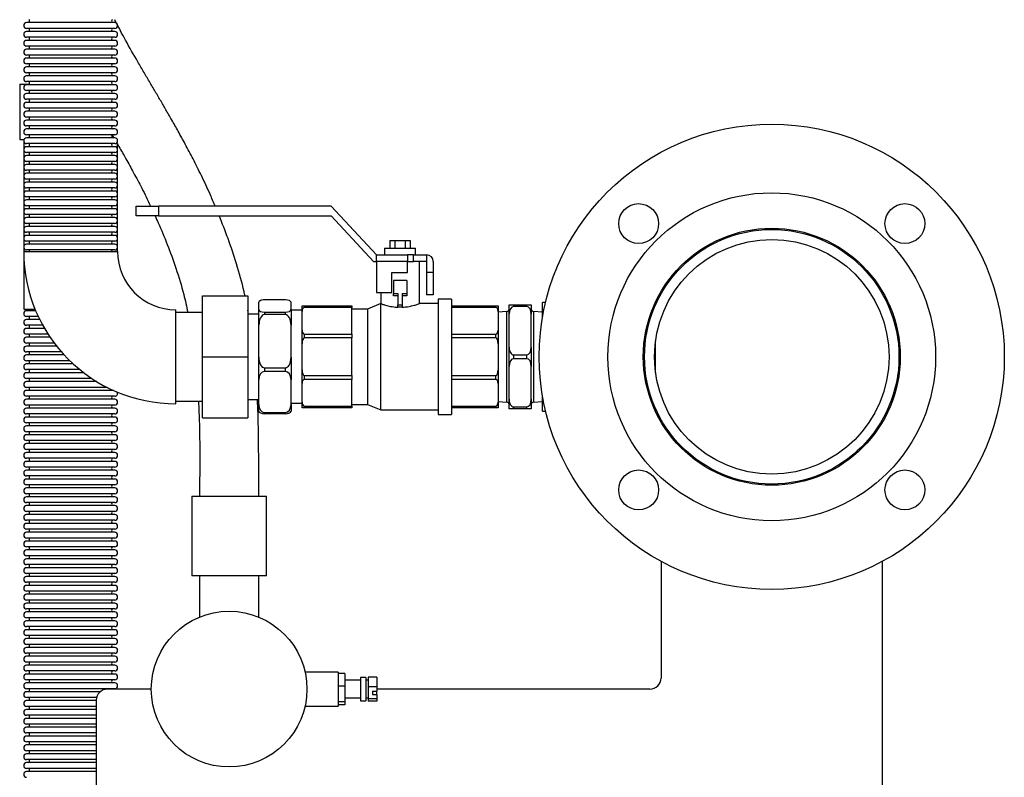
# Model space of a CAD drawing. Units: millimetres. Extents: x 186 to 4616, y 112 to 1829.
# Drawn here: x 210 to 655, y 558 to 900 of the extents above; entities that cross this region are included whole.
import ezdxf

# ---------------------------------------------------------------- set-up
doc = ezdxf.new("R2010")
doc.units = ezdxf.units.MM

msp = doc.modelspace()

# ---------------------------------------------------------------- linework, layer by layer
at = {"color": 7, "linetype": 'Continuous', "lineweight": 25}
for p, q in [((252.949, 898.956), (213.159, 898.956)), ((252.949, 896.346), (213.159, 896.346)), ((252.949, 894.956), (213.159, 894.956)), ((252.949, 892.346), (213.159, 892.346)), ((252.949, 890.956), (213.159, 890.956)), ((252.949, 888.346), (213.159, 888.346)), ((252.949, 886.956), (213.159, 886.956)), ((252.949, 884.346), (213.159, 884.346)), ((252.949, 882.956), (213.159, 882.956)), ((252.949, 880.346), (213.159, 880.346)), ((252.949, 878.956), (213.159, 878.956)), ((252.949, 876.346), (213.159, 876.346)), ((252.949, 874.956), (213.159, 874.956)), ((252.949, 872.346), (213.159, 872.346)), ((210.054, 871.151), (210.054, 846.151)), ((210.054, 871.151), (214.38, 871.151)), ((252.949, 870.956), (213.159, 870.956)), ((252.949, 868.346), (213.159, 868.346)), ((252.949, 866.956), (213.159, 866.956)), ((252.949, 864.346), (213.159, 864.346)), ((252.949, 862.956), (213.159, 862.956)), ((252.949, 860.346), (213.159, 860.346)), ((252.949, 858.956), (213.159, 858.956)), ((252.949, 856.346), (213.159, 856.346)), ((252.949, 854.956), (213.159, 854.956)), ((252.949, 852.346), (213.159, 852.346)), ((252.949, 850.956), (213.159, 850.956)), ((210.054, 846.151), (211.953, 846.151)), ((211.854, 846.151), (211.854, 769.651)), ((252.949, 848.346), (213.159, 848.346)), ((252.949, 846.956), (213.159, 846.956)), ((251.833, 848.257), (252.587, 846.956)), ((252.949, 844.346), (213.159, 844.346)), ((252.949, 842.956), (213.159, 842.956)), ((252.949, 840.346), (213.159, 840.346)), ((254.254, 795.651), (254.254, 844.082)), ((252.949, 838.956), (213.159, 838.956)), ((252.949, 836.346), (213.159, 836.346)), ((252.949, 834.956), (213.159, 834.956)), ((252.949, 832.346), (213.159, 832.346)), ((252.949, 830.956), (213.159, 830.956)), ((252.949, 828.346), (213.159, 828.346)), ((252.949, 826.956), (213.159, 826.956)), ((252.949, 824.346), (213.159, 824.346)), ((252.949, 822.956), (213.159, 822.956)), ((252.949, 820.346), (213.159, 820.346)), ((252.949, 818.956), (213.159, 818.956)), ((252.949, 816.346), (213.159, 816.346)), ((252.949, 814.956), (213.159, 814.956)), ((262.717, 811.739), (262.717, 816.151)), ((262.717, 816.151), (272.717, 816.151)), ((272.717, 816.151), (272.717, 811.739)), ((350.717, 816.151), (272.717, 816.151)), ((371.113, 794.151), (350.717, 816.151)), ((252.949, 812.346), (213.159, 812.346)), ((252.949, 810.956), (213.159, 810.956)), ((272.717, 811.739), (262.717, 811.739)), ((272.717, 811.739), (350.717, 811.739)), ((350.717, 811.739), (369.804, 791.151)), ((252.949, 808.346), (213.159, 808.346)), ((252.949, 806.956), (213.159, 806.956)), ((252.949, 804.346), (213.159, 804.346)), ((252.949, 802.956), (213.159, 802.956)), ((252.949, 800.346), (213.159, 800.346)), ((377.185, 800.651), (377.185, 797.151)), ((377.185, 800.651), (379.494, 800.651)), ((379.494, 800.651), (379.494, 797.151)), ((379.494, 800.651), (384.113, 800.651)), ((384.113, 800.651), (384.113, 797.151)), ((384.113, 800.651), (386.423, 800.651)), ((386.423, 800.651), (386.423, 797.151)), ((252.949, 798.956), (213.159, 798.956)), ((252.949, 796.346), (213.159, 796.346)), ((374.804, 797.151), (374.804, 794.151)), ((374.804, 797.151), (388.804, 797.151)), ((388.804, 794.151), (388.804, 797.151)), ((211.854, 795.651), (233.054, 795.651)), ((233.054, 795.651), (254.254, 795.651)), ((371.113, 794.151), (385.113, 794.151)), ((371.113, 791.151), (371.113, 794.151)), ((385.113, 794.151), (385.113, 791.151)), ((387.804, 794.151), (385.113, 794.151)), ((387.804, 791.151), (387.804, 794.151)), ((387.804, 794.151), (393.804, 794.151)), ((393.804, 794.151), (393.804, 791.151)), ((369.804, 791.151), (371.113, 791.151)), ((371.113, 791.151), (371.113, 777.151)), ((385.113, 791.151), (371.113, 791.151)), ((385.113, 786.151), (385.113, 791.151)), ((385.113, 791.151), (387.804, 791.151)), ((393.804, 791.151), (387.804, 791.151)), ((390.554, 772.109), (390.554, 791.151)), ((393.804, 791.151), (393.804, 786.151)), ((396.804, 791.151), (396.804, 786.151)), ((378.113, 786.151), (385.113, 786.151)), ((378.113, 777.151), (378.113, 786.151)), ((378.804, 782.651), (378.804, 776.651)), ((384.804, 782.651), (378.804, 782.651)), ((384.804, 782.651), (384.804, 776.651)), ((396.804, 786.151), (393.804, 786.151)), ((393.804, 786.151), (393.804, 776.151)), ((396.804, 786.151), (396.804, 776.151)), ((292.554, 748.151), (292.554, 775.651)), ((292.554, 775.651), (313.054, 775.651)), ((313.054, 775.651), (313.054, 748.151)), ((330.054, 773.832), (320.554, 773.832)), ((371.113, 777.151), (378.113, 777.151)), ((373.054, 777.151), (373.054, 772.151)), ((378.804, 776.651), (380.804, 776.651)), ((378.804, 775.651), (378.804, 776.651)), ((380.804, 775.651), (378.804, 775.651)), ((380.804, 776.651), (380.804, 771.522)), ((382.804, 776.651), (384.804, 776.651)), ((382.804, 776.651), (382.804, 771.522)), ((384.804, 775.651), (382.804, 775.651)), ((384.804, 776.651), (384.804, 775.651)), ((396.804, 776.151), (393.804, 776.151)), ((405.054, 774.151), (399.054, 774.151)), ((399.054, 774.151), (399.054, 722.151)), ((405.054, 774.151), (405.054, 722.151)), ((211.854, 769.651), (216.964, 769.651)), ((280.554, 748.151), (280.554, 769.351)), ((313.405, 767.401), (313.049, 769.151)), ((318.054, 769.425), (318.054, 772.738)), ((318.054, 762.385), (318.054, 769.425)), ((332.554, 769.425), (332.554, 772.738)), ((332.554, 769.425), (332.554, 762.385)), ((337.554, 769.151), (332.554, 769.151)), ((337.554, 771.151), (338.554, 771.151)), ((337.554, 768.597), (337.554, 771.151)), ((338.554, 771.151), (338.554, 770.444)), ((338.554, 771.151), (360.054, 771.151)), ((360.054, 770.444), (338.554, 770.444)), ((360.054, 771.151), (360.054, 770.444)), ((360.054, 758.385), (360.054, 770.444)), ((367.054, 769.651), (360.054, 769.651)), ((373.054, 772.151), (367.054, 769.651)), ((367.054, 769.651), (367.054, 726.651)), ((373.054, 724.151), (373.054, 772.151)), ((380.804, 771.522), (382.804, 771.522)), ((380.804, 770.522), (380.804, 771.522)), ((382.804, 770.522), (380.804, 770.522)), ((382.804, 771.522), (382.804, 770.522)), ((399.054, 772.151), (390.436, 772.151)), ((405.054, 771.151), (425.054, 771.151)), ((425.054, 770.444), (405.054, 770.444)), ((425.054, 770.444), (425.054, 771.151)), ((425.054, 771.151), (426.054, 771.151)), ((426.054, 771.151), (426.054, 768.597)), ((431.054, 771.651), (433.054, 771.651)), ((431.054, 767.321), (431.054, 771.651)), ((433.054, 771.651), (433.054, 770.785)), ((433.054, 771.651), (439.054, 771.651)), ((439.054, 770.785), (433.054, 770.785)), ((439.054, 770.785), (439.054, 771.651)), ((439.054, 771.651), (441.054, 771.651)), ((441.054, 771.651), (441.054, 767.321)), ((447.512, 772.651), (446.054, 772.651)), ((446.054, 765.481), (446.054, 772.651)), ((497.164, 772.651), (497.042, 772.651)), ((497.164, 771.593), (497.164, 772.651)), ((217.252, 768.956), (213.159, 768.956)), ((218.418, 766.346), (213.159, 766.346)), ((219.092, 764.956), (213.159, 764.956)), ((292.554, 768.151), (280.554, 768.151)), ((318.054, 767.401), (313.054, 767.401)), ((320.554, 768.331), (320.554, 767.158)), ((320.554, 768.331), (330.054, 768.331)), ((330.054, 767.158), (320.554, 767.158)), ((330.054, 767.158), (330.054, 768.331)), ((337.554, 760.233), (337.554, 768.597)), ((430.054, 768.651), (426.054, 768.302)), ((426.054, 768.597), (426.054, 760.233)), ((430.054, 727.651), (430.054, 768.651)), ((431.054, 752.482), (431.054, 767.321)), ((441.054, 752.482), (441.054, 767.321)), ((446.054, 768.302), (442.054, 768.651)), ((442.054, 768.651), (442.054, 727.651)), ((220.467, 762.346), (213.159, 762.346)), ((221.258, 760.956), (213.159, 760.956)), ((318.054, 747.939), (318.054, 762.385)), ((332.554, 747.939), (332.554, 762.385)), ((337.554, 754.065), (337.554, 760.233)), ((426.054, 760.233), (426.054, 754.065)), ((222.865, 758.346), (213.159, 758.346)), ((223.788, 756.956), (213.159, 756.956)), ((338.554, 758.385), (338.554, 756.678)), ((338.554, 758.385), (360.054, 758.385)), ((360.054, 756.678), (338.554, 756.678)), ((360.054, 758.385), (360.054, 756.678)), ((360.054, 739.625), (360.054, 756.678)), ((405.054, 758.385), (425.054, 758.385)), ((425.054, 756.678), (405.054, 756.678)), ((425.054, 756.678), (425.054, 758.385)), ((225.658, 754.346), (213.159, 754.346)), ((226.732, 752.956), (213.159, 752.956)), ((337.554, 742.238), (337.554, 754.065)), ((426.054, 754.065), (426.054, 742.238)), ((431.054, 743.821), (431.054, 752.482)), ((441.054, 752.482), (441.054, 743.821)), ((497.164, 740.892), (497.164, 755.411)), ((228.909, 750.346), (213.159, 750.346)), ((230.163, 748.956), (213.159, 748.956)), ((280.554, 726.951), (280.554, 748.151)), ((292.554, 748.151), (313.054, 748.151)), ((292.554, 720.651), (292.554, 748.151)), ((313.054, 748.151), (313.054, 720.651)), ((318.054, 737.799), (318.054, 747.939)), ((332.554, 747.939), (332.554, 737.799)), ((433.054, 749.017), (439.054, 749.017)), ((433.054, 749.017), (433.054, 747.285)), ((439.054, 747.285), (433.054, 747.285)), ((439.054, 747.285), (439.054, 749.017)), ((232.713, 746.346), (213.159, 746.346)), ((234.189, 744.956), (213.159, 744.956)), ((320.554, 743.167), (330.054, 743.167)), ((320.554, 743.167), (320.554, 741.477)), ((330.054, 741.477), (330.054, 743.167)), ((431.054, 728.982), (431.054, 743.821)), ((441.054, 728.982), (441.054, 743.821)), ((237.215, 742.346), (213.159, 742.346)), ((238.983, 740.956), (213.159, 740.956)), ((242.662, 738.346), (213.159, 738.346)), ((330.054, 741.477), (320.554, 741.477)), ((337.554, 736.07), (337.554, 742.238)), ((338.554, 739.625), (360.054, 739.625)), ((338.554, 739.625), (338.554, 737.917)), ((360.054, 739.625), (360.054, 737.917)), ((405.054, 739.625), (425.054, 739.625)), ((425.054, 737.917), (425.054, 739.625)), ((426.054, 742.238), (426.054, 736.07)), ((244.852, 736.956), (213.159, 736.956)), ((249.548, 734.346), (213.159, 734.346)), ((318.054, 726.665), (318.054, 737.799)), ((332.554, 726.665), (332.554, 737.799)), ((337.554, 727.706), (337.554, 736.07)), ((360.054, 737.917), (338.554, 737.917)), ((360.054, 725.859), (360.054, 737.917)), ((425.054, 737.917), (405.054, 737.917)), ((426.054, 736.07), (426.054, 727.706)), ((252.464, 732.956), (213.159, 732.956)), ((252.949, 730.346), (213.159, 730.346)), ((446.054, 723.651), (446.054, 730.822)), ((252.949, 728.956), (213.159, 728.956)), ((252.949, 726.346), (213.159, 726.346)), ((252.949, 724.956), (213.159, 724.956)), ((280.554, 728.151), (292.554, 728.151)), ((313.054, 728.901), (318.054, 728.901)), ((318.054, 723.565), (318.054, 726.665)), ((332.554, 727.151), (337.554, 727.151)), ((332.554, 726.665), (332.554, 723.565)), ((337.554, 725.151), (337.554, 727.706)), ((338.554, 725.151), (337.554, 725.151)), ((338.554, 725.859), (360.054, 725.859)), ((338.554, 725.859), (338.554, 725.151)), ((360.054, 725.151), (338.554, 725.151)), ((360.054, 726.651), (367.054, 726.651)), ((360.054, 725.859), (360.054, 725.151)), ((367.054, 726.651), (373.054, 724.151)), ((405.054, 725.859), (425.054, 725.859)), ((425.054, 725.151), (405.054, 725.151)), ((425.054, 725.151), (425.054, 725.859)), ((426.054, 725.151), (425.054, 725.151)), ((426.054, 728.001), (430.054, 727.651)), ((426.054, 727.706), (426.054, 725.151)), ((431.054, 724.651), (431.054, 728.982)), ((433.054, 724.651), (431.054, 724.651)), ((433.054, 725.517), (439.054, 725.517)), ((433.054, 725.517), (433.054, 724.651)), ((439.054, 724.651), (433.054, 724.651)), ((439.054, 724.651), (439.054, 725.517)), ((441.054, 724.651), (439.054, 724.651)), ((441.054, 728.982), (441.054, 724.651)), ((442.054, 727.651), (446.054, 728.001)), ((497.164, 723.651), (497.164, 724.71)), ((252.949, 722.346), (213.159, 722.346)), ((252.949, 720.956), (213.159, 720.956)), ((292.554, 720.651), (313.054, 720.651)), ((320.554, 722.987), (330.054, 722.987)), ((320.554, 722.987), (320.554, 722.471)), ((330.054, 722.471), (320.554, 722.471)), ((330.054, 722.471), (330.054, 722.987)), ((373.054, 724.151), (399.054, 724.151)), ((399.054, 722.151), (405.054, 722.151)), ((446.054, 723.651), (447.512, 723.651)), ((497.042, 723.651), (497.164, 723.651)), ((252.949, 718.346), (213.159, 718.346)), ((252.949, 716.956), (213.159, 716.956)), ((252.949, 714.346), (213.159, 714.346)), ((252.949, 712.956), (213.159, 712.956)), ((252.949, 710.346), (213.159, 710.346)), ((252.949, 708.956), (213.159, 708.956)), ((252.949, 706.346), (213.159, 706.346)), ((252.949, 704.956), (213.159, 704.956)), ((512.723, 704.111), (512.333, 703.72)), ((586.895, 703.72), (586.504, 704.111)), ((252.949, 702.346), (213.159, 702.346)), ((252.949, 700.956), (213.159, 700.956)), ((252.949, 698.346), (213.159, 698.346)), ((252.949, 696.956), (213.159, 696.956)), ((252.949, 694.346), (213.159, 694.346)), ((252.949, 692.956), (213.159, 692.956)), ((252.949, 690.346), (213.159, 690.346)), ((252.949, 688.956), (213.159, 688.956)), ((252.949, 686.346), (213.159, 686.346)), ((252.949, 684.956), (213.159, 684.956)), ((287.814, 685.301), (287.814, 649.301)), ((287.815, 685.301), (321.414, 685.301)), ((321.414, 649.301), (321.414, 685.301)), ((252.949, 682.346), (213.159, 682.346)), ((252.949, 680.956), (213.159, 680.956)), ((252.949, 678.346), (213.159, 678.346)), ((252.949, 676.956), (213.159, 676.956)), ((252.949, 674.346), (213.159, 674.346)), ((252.949, 672.956), (213.159, 672.956)), ((252.949, 670.346), (213.159, 670.346)), ((252.949, 668.956), (213.159, 668.956)), ((252.949, 666.346), (213.159, 666.346)), ((252.949, 664.956), (213.159, 664.956)), ((252.949, 662.346), (213.159, 662.346)), ((252.949, 660.956), (213.159, 660.956)), ((252.949, 658.346), (213.159, 658.346)), ((252.949, 656.956), (213.159, 656.956)), ((252.949, 654.346), (213.159, 654.346)), ((499.614, 655.821), (499.614, 603.151)), ((599.614, 510.482), (599.614, 655.821)), ((252.949, 652.956), (213.159, 652.956)), ((252.949, 650.346), (213.159, 650.346)), ((321.414, 649.301), (287.815, 649.301)), ((291.164, 649.301), (291.164, 630.626)), ((318.064, 630.626), (318.064, 649.301)), ((252.949, 648.956), (213.159, 648.956)), ((252.949, 646.346), (213.159, 646.346)), ((252.949, 644.956), (213.159, 644.956)), ((252.949, 642.346), (213.159, 642.346)), ((252.949, 640.956), (213.159, 640.956)), ((252.949, 638.346), (213.159, 638.346)), ((252.949, 636.956), (213.159, 636.956)), ((252.949, 634.346), (213.159, 634.346)), ((252.949, 632.956), (213.159, 632.956)), ((252.949, 630.346), (213.159, 630.346)), ((252.949, 628.956), (213.159, 628.956)), ((252.949, 626.346), (213.159, 626.346)), ((252.949, 624.956), (213.159, 624.956)), ((252.949, 622.346), (213.159, 622.346)), ((252.949, 620.956), (213.159, 620.956)), ((252.949, 618.346), (213.159, 618.346)), ((252.949, 616.956), (213.159, 616.956)), ((252.949, 614.346), (213.159, 614.346)), ((252.949, 612.956), (213.159, 612.956)), ((252.949, 610.346), (213.159, 610.346)), ((252.949, 608.956), (213.159, 608.956)), ((252.949, 606.346), (213.159, 606.346)), ((252.949, 604.956), (213.159, 604.956)), ((353.864, 605.796), (338.922, 605.796)), ((353.864, 605.796), (353.864, 599.005)), ((356.864, 605.225), (353.864, 605.225)), ((356.864, 605.225), (356.864, 599.514)), ((252.949, 602.346), (213.159, 602.346)), ((252.949, 600.956), (213.159, 600.956)), ((363.864, 602.151), (356.864, 602.151)), ((366.364, 603.401), (363.864, 603.401)), ((363.864, 603.401), (363.864, 592.901)), ((366.364, 603.401), (366.364, 592.901)), ((367.364, 602.151), (366.364, 602.151)), ((371.364, 603.592), (367.364, 603.592)), ((367.364, 603.592), (367.364, 599.199)), ((371.364, 603.592), (371.364, 599.199)), ((252.949, 598.346), (213.159, 598.346)), ((246.37, 596.956), (213.159, 596.956)), ((269.464, 598.151), (249.614, 598.151)), ((356.864, 599.514), (353.864, 599.514)), ((353.864, 599.005), (353.864, 590.506)), ((356.864, 599.514), (356.864, 592.44)), ((371.364, 599.199), (367.364, 599.199)), ((367.364, 599.199), (367.364, 593.758)), ((369.364, 597.186), (371.364, 597.186)), ((369.364, 597.186), (369.364, 595.772)), ((369.364, 595.772), (371.364, 595.772)), ((371.364, 599.199), (371.364, 597.186)), ((494.614, 598.151), (371.364, 598.151)), ((371.364, 595.772), (371.364, 597.186)), ((371.364, 595.772), (371.364, 593.758)), ((244.759, 594.346), (213.159, 594.346)), ((244.614, 592.956), (213.159, 592.956)), ((244.614, 593.151), (244.614, 538.151)), ((356.864, 592.44), (353.864, 592.44)), ((356.864, 594.151), (363.864, 594.151)), ((356.864, 592.44), (356.864, 591.078)), ((363.864, 592.901), (366.364, 592.901)), ((366.364, 594.151), (367.364, 594.151)), ((371.364, 593.758), (367.364, 593.758)), ((367.364, 593.758), (367.364, 592.711)), ((371.364, 592.711), (367.364, 592.711)), ((371.364, 593.758), (371.364, 592.711)), ((244.614, 590.346), (213.159, 590.346)), ((244.614, 588.956), (213.159, 588.956)), ((338.922, 590.506), (353.864, 590.506)), ((356.864, 591.078), (353.864, 591.078)), ((244.614, 586.346), (213.159, 586.346)), ((244.614, 584.956), (213.159, 584.956)), ((244.614, 582.346), (213.159, 582.346)), ((244.614, 580.956), (213.159, 580.956)), ((244.614, 578.346), (213.159, 578.346)), ((244.614, 576.956), (213.159, 576.956)), ((244.614, 574.346), (213.159, 574.346)), ((244.614, 572.956), (213.159, 572.956)), ((244.614, 570.346), (213.159, 570.346)), ((244.614, 568.956), (213.159, 568.956)), ((244.614, 566.346), (213.159, 566.346)), ((244.614, 564.956), (213.159, 564.956)), ((244.614, 562.346), (213.159, 562.346)), ((244.614, 560.956), (213.159, 560.956))]:
    msp.add_line(p, q, dxfattribs=at)
at = {"color": 7, "linetype": 'Continuous', "lineweight": 25, "flags": 128}
msp.add_lwpolyline([(251.728, 598.151), (251.79, 598.221), (251.953, 598.346)], dxfattribs=at)
at = {"color": 7, "linetype": 'Continuous', "lineweight": 25}
for centre, radius in [((549.614, 748.151), 105), ((549.614, 748.151), 74), ((489.51, 808.256), 9), ((609.718, 808.256), 9), ((549.614, 748.151), 58), ((549.614, 748.151), 57.45), ((549.614, 748.151), 52.95), ((489.51, 688.047), 9), ((609.718, 688.047), 9), ((304.614, 598.151), 35.15)]:
    msp.add_circle(centre, radius, dxfattribs=at)
for centre, radius, start, end in [((213.159, 897.651), 1.305, 90, 270), ((213.749, 899.651), 0.805, 300.30471, 59.69529), ((252.359, 899.651), 0.805, 120.30471, 239.69529), ((252.949, 897.651), 1.305, 270, 90), ((213.159, 893.651), 1.305, 90, 270), ((213.749, 895.651), 0.805, 300.30471, 59.69529), ((252.359, 895.651), 0.805, 120.30471, 239.69529), ((252.949, 893.651), 1.305, 270, 90), ((213.159, 889.651), 1.305, 90, 270), ((213.749, 891.651), 0.805, 300.30471, 59.69529), ((252.359, 891.651), 0.805, 120.30471, 239.69529), ((252.949, 889.651), 1.305, 270, 90), ((213.159, 885.651), 1.305, 90, 270), ((213.749, 887.651), 0.805, 300.30471, 59.69529), ((252.359, 887.651), 0.805, 120.30471, 239.69529), ((252.949, 885.651), 1.305, 270, 90), ((213.159, 881.651), 1.305, 90, 270), ((213.749, 883.651), 0.805, 300.30471, 59.69529), ((213.749, 879.651), 0.805, 300.30471, 59.69529), ((252.359, 883.651), 0.805, 120.30471, 239.69529), ((252.359, 879.651), 0.805, 120.30471, 239.69529), ((252.949, 881.651), 1.305, 270, 90), ((213.159, 877.651), 1.305, 90, 270), ((213.749, 875.651), 0.805, 300.30471, 59.69529), ((252.359, 875.651), 0.805, 120.30471, 239.69529), ((252.949, 877.651), 1.305, 270, 90), ((213.159, 873.651), 1.305, 90, 270), ((213.749, 871.651), 0.805, 300.30471, 59.69529), ((252.359, 871.651), 0.805, 120.30471, 239.69529), ((252.949, 873.651), 1.305, 270, 90), ((213.159, 869.651), 1.305, 90, 270), ((213.159, 865.651), 1.305, 90, 270), ((213.749, 867.651), 0.805, 300.30471, 59.69529), ((252.359, 867.651), 0.805, 120.30471, 239.69529), ((252.949, 869.651), 1.305, 270, 90), ((252.949, 865.651), 1.305, 270, 90), ((213.159, 861.651), 1.305, 90, 270), ((213.749, 863.651), 0.805, 300.30471, 59.69529), ((252.359, 863.651), 0.805, 120.30471, 239.69529), ((252.949, 861.651), 1.305, 270, 90), ((213.159, 857.651), 1.305, 90, 270), ((213.749, 859.651), 0.805, 300.30471, 59.69529), ((252.359, 859.651), 0.805, 120.30471, 239.69529), ((252.949, 857.651), 1.305, 270, 90), ((213.159, 853.651), 1.305, 90, 270), ((213.749, 855.651), 0.805, 300.30471, 59.69529), ((252.359, 855.651), 0.805, 120.30471, 239.69529), ((252.949, 853.651), 1.305, 270, 90), ((213.159, 849.651), 1.305, 90, 270), ((213.749, 851.651), 0.805, 300.30471, 59.69529), ((252.359, 851.651), 0.805, 120.30471, 239.69529), ((252.949, 849.651), 1.305, 270, 90), ((213.159, 845.651), 1.305, 90, 270), ((213.749, 847.651), 0.805, 300.30471, 59.69529), ((252.359, 847.651), 0.805, 120.30471, 239.69529), ((252.949, 845.651), 1.305, 270, 90), ((213.159, 841.651), 1.305, 90, 270), ((213.749, 843.651), 0.805, 300.30471, 59.69529), ((213.749, 839.651), 0.805, 300.30471, 59.69529), ((252.359, 843.651), 0.805, 120.30471, 239.69529), ((252.359, 839.651), 0.805, 120.30471, 239.69529), ((252.949, 841.651), 1.305, 270, 90), ((213.159, 837.651), 1.305, 90, 270), ((213.749, 835.651), 0.805, 300.30471, 59.69529), ((252.359, 835.651), 0.805, 120.30471, 239.69529), ((252.949, 837.651), 1.305, 270, 90), ((213.159, 833.651), 1.305, 90, 270), ((213.749, 831.651), 0.805, 300.30471, 59.69529), ((252.359, 831.651), 0.805, 120.30471, 239.69529), ((252.949, 833.651), 1.305, 270, 90), ((213.159, 829.651), 1.305, 90, 270), ((213.159, 825.651), 1.305, 90, 270), ((213.749, 827.651), 0.805, 300.30471, 59.69529), ((252.359, 827.651), 0.805, 120.30471, 239.69529), ((252.949, 829.651), 1.305, 270, 90), ((252.949, 825.651), 1.305, 270, 90), ((213.159, 821.651), 1.305, 90, 270), ((213.749, 823.651), 0.805, 300.30471, 59.69529), ((252.359, 823.651), 0.805, 120.30471, 239.69529), ((252.949, 821.651), 1.305, 270, 90), ((213.159, 817.651), 1.305, 90, 270), ((213.749, 819.651), 0.805, 300.30471, 59.69529), ((252.359, 819.651), 0.805, 120.30471, 239.69529), ((252.949, 817.651), 1.305, 270, 90), ((213.159, 813.651), 1.305, 90, 270), ((213.749, 815.651), 0.805, 300.30471, 59.69529), ((252.359, 815.651), 0.805, 120.30471, 239.69529), ((252.949, 813.651), 1.305, 270, 90), ((213.159, 809.651), 1.305, 90, 270), ((213.749, 811.651), 0.805, 300.30471, 59.69529), ((252.359, 811.651), 0.805, 120.30471, 239.69529), ((252.949, 809.651), 1.305, 270, 90), ((213.159, 805.651), 1.305, 90, 270), ((213.749, 807.651), 0.805, 300.30471, 59.69529), ((252.359, 807.651), 0.805, 120.30471, 239.69529), ((252.949, 805.651), 1.305, 270, 90), ((213.159, 801.651), 1.305, 90, 270), ((213.749, 803.651), 0.805, 300.30471, 59.69529), ((213.749, 799.651), 0.805, 300.30471, 59.69529), ((252.359, 803.651), 0.805, 120.30471, 239.69529), ((252.359, 799.651), 0.805, 120.30471, 239.69529), ((252.949, 801.651), 1.305, 270, 90), ((213.159, 797.651), 1.305, 90, 270), ((213.749, 795.651), 0.805, 0, 59.69529), ((252.359, 795.651), 0.805, 120.30471, 180), ((252.949, 797.651), 1.305, 270, 90), ((280.554, 795.651), 68.7, 180, 270), ((280.554, 795.651), 26.3, 180, 270), ((393.804, 791.151), 3, 0, 90), ((213.749, 769.651), 0.805, 300.30471, 0), ((430.054, 769.651), 1, 270, 0), ((442.054, 769.651), 1, 180, 270), ((213.159, 767.651), 1.305, 90, 270), ((213.159, 763.651), 1.305, 90, 270), ((213.749, 765.651), 0.805, 300.30471, 59.69529), ((213.159, 759.651), 1.305, 90, 270), ((213.749, 761.651), 0.805, 300.30471, 59.69529), ((213.159, 755.651), 1.305, 90, 270), ((213.749, 757.651), 0.805, 300.30471, 59.69529), ((213.159, 751.651), 1.305, 90, 270), ((213.749, 753.651), 0.805, 300.30471, 59.69529), ((213.159, 747.651), 1.305, 90, 270), ((213.749, 749.651), 0.805, 300.30471, 59.69529), ((213.159, 743.651), 1.305, 90, 270), ((213.749, 745.651), 0.805, 300.30471, 59.69529), ((213.159, 739.651), 1.305, 90, 270), ((213.749, 741.651), 0.805, 300.30471, 59.69529), ((213.749, 737.651), 0.805, 300.30471, 59.69529), ((213.159, 735.651), 1.305, 90, 270), ((213.749, 733.651), 0.805, 300.30471, 59.69529), ((213.159, 731.651), 1.305, 90, 270), ((213.749, 729.651), 0.805, 300.30471, 59.69529), ((252.359, 729.651), 0.805, 120.30471, 239.69529), ((252.359, 733.651), 0.805, 202.45864, 239.69529), ((252.949, 731.651), 1.305, 270, 27.00903), ((213.159, 727.651), 1.305, 90, 270), ((213.159, 723.651), 1.305, 90, 270), ((213.749, 725.651), 0.805, 300.30471, 59.69529), ((252.359, 725.651), 0.805, 120.30471, 239.69529), ((252.949, 727.651), 1.305, 270, 90), ((252.949, 723.651), 1.305, 270, 90), ((430.054, 726.651), 1, 360, 90), ((442.054, 726.651), 1, 90, 180), ((213.159, 719.651), 1.305, 90, 270), ((213.749, 721.651), 0.805, 300.30471, 59.69529), ((252.359, 721.651), 0.805, 120.30471, 239.69529), ((252.949, 719.651), 1.305, 270, 90), ((213.159, 715.651), 1.305, 90, 270), ((213.749, 717.651), 0.805, 300.30471, 59.69529), ((252.359, 717.651), 0.805, 120.30471, 239.69529), ((252.949, 715.651), 1.305, 270, 90), ((213.159, 711.651), 1.305, 90, 270), ((213.749, 713.651), 0.805, 300.30471, 59.69529), ((252.359, 713.651), 0.805, 120.30471, 239.69529), ((252.949, 711.651), 1.305, 270, 90), ((213.159, 707.651), 1.305, 90, 270), ((213.749, 709.651), 0.805, 300.30471, 59.69529), ((252.359, 709.651), 0.805, 120.30471, 239.69529), ((252.949, 707.651), 1.305, 270, 90), ((213.159, 703.651), 1.305, 90, 270), ((213.749, 705.651), 0.805, 300.30471, 59.69529), ((252.359, 705.651), 0.805, 120.30471, 239.69529), ((252.949, 703.651), 1.305, 270, 90), ((213.159, 699.651), 1.305, 90, 270), ((213.749, 701.651), 0.805, 300.30471, 59.69529), ((213.749, 697.651), 0.805, 300.30471, 59.69529), ((252.359, 701.651), 0.805, 120.30471, 239.69529), ((252.359, 697.651), 0.805, 120.30471, 239.69529), ((252.949, 699.651), 1.305, 270, 90), ((213.159, 695.651), 1.305, 90, 270), ((213.749, 693.651), 0.805, 300.30471, 59.69529), ((252.359, 693.651), 0.805, 120.30471, 239.69529), ((252.949, 695.651), 1.305, 270, 90), ((213.159, 691.651), 1.305, 90, 270), ((213.749, 689.651), 0.805, 300.30471, 59.69529), ((252.359, 689.651), 0.805, 120.30471, 239.69529), ((252.949, 691.651), 1.305, 270, 90), ((213.159, 687.651), 1.305, 90, 270), ((213.159, 683.651), 1.305, 90, 270), ((213.749, 685.651), 0.805, 300.30471, 59.69529), ((252.359, 685.651), 0.805, 120.30471, 239.69529), ((252.949, 687.651), 1.305, 270, 90), ((252.949, 683.651), 1.305, 270, 90), ((213.159, 679.651), 1.305, 90, 270), ((213.749, 681.651), 0.805, 300.30471, 59.69529), ((252.359, 681.651), 0.805, 120.30471, 239.69529), ((252.949, 679.651), 1.305, 270, 90), ((213.159, 675.651), 1.305, 90, 270), ((213.749, 677.651), 0.805, 300.30471, 59.69529), ((252.359, 677.651), 0.805, 120.30471, 239.69529), ((252.949, 675.651), 1.305, 270, 90), ((213.159, 671.651), 1.305, 90, 270), ((213.749, 673.651), 0.805, 300.30471, 59.69529), ((252.359, 673.651), 0.805, 120.30471, 239.69529), ((252.949, 671.651), 1.305, 270, 90), ((213.159, 667.651), 1.305, 90, 270), ((213.749, 669.651), 0.805, 300.30471, 59.69529), ((252.359, 669.651), 0.805, 120.30471, 239.69529), ((252.949, 667.651), 1.305, 270, 90), ((213.159, 663.651), 1.305, 90, 270), ((213.749, 665.651), 0.805, 300.30471, 59.69529), ((252.359, 665.651), 0.805, 120.30471, 239.69529), ((252.949, 663.651), 1.305, 270, 90), ((213.159, 659.651), 1.305, 90, 270), ((213.749, 661.651), 0.805, 300.30471, 59.69529), ((213.749, 657.651), 0.805, 300.30471, 59.69529), ((252.359, 661.651), 0.805, 120.30471, 239.69529), ((252.359, 657.651), 0.805, 120.30471, 239.69529), ((252.949, 659.651), 1.305, 270, 90), ((213.159, 655.651), 1.305, 90, 270), ((213.749, 653.651), 0.805, 300.30471, 59.69529), ((252.359, 653.651), 0.805, 120.30471, 239.69529), ((252.949, 655.651), 1.305, 270, 90), ((213.159, 651.651), 1.305, 90, 270), ((213.749, 649.651), 0.805, 300.30471, 59.69529), ((252.359, 649.651), 0.805, 120.30471, 239.69529), ((252.949, 651.651), 1.305, 270, 90), ((213.159, 647.651), 1.305, 90, 270), ((213.159, 643.651), 1.305, 90, 270), ((213.749, 645.651), 0.805, 300.30471, 59.69529), ((252.359, 645.651), 0.805, 120.30471, 239.69529), ((252.949, 647.651), 1.305, 270, 90), ((252.949, 643.651), 1.305, 270, 90), ((213.159, 639.651), 1.305, 90, 270), ((213.749, 641.651), 0.805, 300.30471, 59.69529), ((252.359, 641.651), 0.805, 120.30471, 239.69529), ((252.949, 639.651), 1.305, 270, 90), ((213.159, 635.651), 1.305, 90, 270), ((213.749, 637.651), 0.805, 300.30471, 59.69529), ((252.359, 637.651), 0.805, 120.30471, 239.69529), ((252.949, 635.651), 1.305, 270, 90), ((213.159, 631.651), 1.305, 90, 270), ((213.749, 633.651), 0.805, 300.30471, 59.69529), ((252.359, 633.651), 0.805, 120.30471, 239.69529), ((252.949, 631.651), 1.305, 270, 90), ((213.159, 627.651), 1.305, 90, 270), ((213.749, 629.651), 0.805, 300.30471, 59.69529), ((252.359, 629.651), 0.805, 120.30471, 239.69529), ((252.949, 627.651), 1.305, 270, 90), ((213.159, 623.651), 1.305, 90, 270), ((213.749, 625.651), 0.805, 300.30471, 59.69529), ((252.359, 625.651), 0.805, 120.30471, 239.69529), ((252.949, 623.651), 1.305, 270, 90), ((213.159, 619.651), 1.305, 90, 270), ((213.749, 621.651), 0.805, 300.30471, 59.69529), ((213.749, 617.651), 0.805, 300.30471, 59.69529), ((252.359, 621.651), 0.805, 120.30471, 239.69529), ((252.359, 617.651), 0.805, 120.30471, 239.69529), ((252.949, 619.651), 1.305, 270, 90), ((213.159, 615.651), 1.305, 90, 270), ((213.749, 613.651), 0.805, 300.30471, 59.69529), ((252.359, 613.651), 0.805, 120.30471, 239.69529), ((252.949, 615.651), 1.305, 270, 90), ((213.159, 611.651), 1.305, 90, 270), ((213.749, 609.651), 0.805, 300.30471, 59.69529), ((252.359, 609.651), 0.805, 120.30471, 239.69529), ((252.949, 611.651), 1.305, 270, 90), ((213.159, 607.651), 1.305, 90, 270), ((213.159, 603.651), 1.305, 90, 270), ((213.749, 605.651), 0.805, 300.30471, 59.69529), ((252.359, 605.651), 0.805, 120.30471, 239.69529), ((252.949, 607.651), 1.305, 270, 90), ((252.949, 603.651), 1.305, 270, 90), ((213.159, 599.651), 1.305, 90, 270), ((213.749, 601.651), 0.805, 300.30471, 59.69529), ((252.359, 601.651), 0.805, 120.30471, 239.69529), ((252.949, 599.651), 1.305, 270, 90), ((494.614, 603.151), 5, 270, 0), ((213.159, 595.651), 1.305, 90, 270), ((213.749, 597.651), 0.805, 300.30471, 59.69529), ((249.614, 593.151), 5, 90, 180), ((213.159, 591.651), 1.305, 90, 270), ((213.749, 593.651), 0.805, 300.30471, 59.69529), ((213.159, 587.651), 1.305, 90, 270), ((213.749, 589.651), 0.805, 300.30471, 59.69529), ((213.159, 583.651), 1.305, 90, 270), ((213.749, 585.651), 0.805, 300.30471, 59.69529), ((213.159, 579.651), 1.305, 90, 270), ((213.749, 581.651), 0.805, 300.30471, 59.69529), ((213.749, 577.651), 0.805, 300.30471, 59.69529), ((213.159, 575.651), 1.305, 90, 270), ((213.749, 573.651), 0.805, 300.30471, 59.69529), ((213.159, 571.651), 1.305, 90, 270), ((213.749, 569.651), 0.805, 300.30471, 59.69529), ((213.159, 567.651), 1.305, 90, 270), ((213.159, 563.651), 1.305, 90, 270), ((213.749, 565.651), 0.805, 300.30471, 59.69529), ((213.159, 559.651), 1.305, 90, 270), ((213.749, 561.651), 0.805, 300.30471, 59.69529)]:
    msp.add_arc(centre, radius, start, end, dxfattribs=at)
for centre, major_axis, ratio, start_param, end_param in [((320.554, 772.738), (2.5, 0), 0.4377506, 1.5707963, 3.1415927), ((330.054, 772.738), (2.5, 0), 0.4377506, 0, 1.5707963), ((320.554, 769.425), (2.5, 0), 0.4377506, 3.1415927, 4.712389), ((330.054, 769.425), (2.5, 0), 0.4377506, 4.712389, 6.2831853), ((338.554, 768.597), (0, 1.848), 0.5411961, 0, 1.5707963), ((425.054, 768.597), (0, 1.848), 0.5411961, 4.712389, 6.2831853), ((433.054, 767.321), (0, 3.464), 0.5773503, 0, 1.5707963), ((439.054, 767.321), (0, 3.464), 0.5773503, 4.712389, 6.2831853), ((320.554, 762.385), (0, 4.772), 0.523854, 0, 1.5707963), ((330.054, 762.385), (0, 4.772), 0.523854, 4.712389, 6.2831853), ((338.554, 760.233), (0, 1.848), 0.5411961, 1.5707963, 3.1415927), ((425.054, 760.233), (0, 1.848), 0.5411961, 3.1415927, 4.712389), ((338.554, 754.065), (0, -2.613), 0.3826834, 3.1415927, 4.712389), ((425.054, 754.065), (0, 2.613), 0.3826834, 4.712389, 6.2831853), ((433.054, 752.482), (0, 3.464), 0.5773503, 1.5707963, 3.1415927), ((439.054, 752.482), (0, 3.464), 0.5773503, 3.1415927, 4.712389), ((320.554, 747.939), (0, 4.772), 0.523854, 1.5707963, 3.1415927), ((330.054, 747.939), (0, 4.772), 0.523854, 3.1415927, 4.712389), ((433.054, 743.821), (0, 3.464), 0.5773503, 0, 1.5707963), ((439.054, 743.821), (0, 3.464), 0.5773503, 4.712389, 6.2831853), ((320.554, 737.799), (0, 3.678), 0.6797273, 0, 1.5707963), ((330.054, 737.799), (0, 3.678), 0.6797273, 4.712389, 6.2831853), ((338.554, 742.238), (0, -2.613), 0.3826834, 4.712389, 6.2831853), ((425.054, 742.238), (0, 2.613), 0.3826834, 3.1415927, 4.712389), ((338.554, 736.07), (0, 1.848), 0.5411961, 0, 1.5707963), ((425.054, 736.07), (0, 1.848), 0.5411961, 4.712389, 6.2831853), ((320.554, 726.665), (0, 3.678), 0.6797273, 1.5707963, 3.1415927), ((330.054, 726.665), (0, 3.678), 0.6797273, 3.1415927, 4.712389), ((338.554, 727.706), (0, 1.848), 0.5411961, 1.5707963, 3.1415927), ((425.054, 727.706), (0, 1.848), 0.5411961, 3.1415927, 4.712389), ((433.054, 728.982), (0, 3.464), 0.5773503, 1.5707963, 3.1415927), ((439.054, 728.982), (0, 3.464), 0.5773503, 3.1415927, 4.712389), ((320.554, 723.565), (2.5, 0), 0.4377506, 3.1415927, 4.712389), ((330.054, 723.565), (2.5, 0), 0.4377506, 4.712389, 6.2831853)]:
    msp.add_ellipse(centre, major_axis=major_axis, ratio=ratio, start_param=start_param, end_param=end_param, dxfattribs=at)
for points, knots in [([(298.309, 816.151), (297.55, 817.948), (295.587, 822.594), (292.231, 829.685), (288.483, 837.203), (284.962, 843.865), (281.72, 849.765), (278.79, 854.945), (276.099, 859.613), (273.523, 864.025), (270.915, 868.455), (268.231, 873.002), (265.485, 877.666), (261.749, 884.082), (257.465, 891.56), (254.348, 897.569), (252.968, 900.229)], [0, 0, 0, 0, 0.0612113, 0.1582802, 0.2461242, 0.324844, 0.3947659, 0.4573843, 0.5116037, 0.5638973, 0.6177011, 0.6729549, 0.7295963, 0.7875615, 0.9059818, 1, 1, 1, 1]), ([(253.875, 844.736), (254.079, 844.383), (255.314, 842.256), (257.717, 838.03), (261.146, 831.87), (264.84, 824.886), (267.551, 819.596), (268.947, 816.554), (269.132, 816.151)], [0, 0, 0, 0, 0.037696, 0.2277299, 0.4499998, 0.6901449, 0.9590496, 1, 1, 1, 1]), ([(271.167, 811.739), (271.653, 810.696), (273.625, 806.464), (276.842, 798.603), (280.75, 787.832), (283.926, 777.592), (285.376, 770.857), (285.958, 768.151)], [0, 0, 0, 0, 0.0748616, 0.303657, 0.5520653, 0.8200502, 1, 1, 1, 1]), ([(311.728, 775.651), (311.6, 776.293), (310.631, 781.16), (308.07, 789.802), (304.36, 801.203), (301.533, 808.347), (300.19, 811.739)], [0, 0, 0, 0, 0.0517283, 0.3924883, 0.7115539, 1, 1, 1, 1]), ([(373.054, 772.151), (373.144, 772.118), (373.325, 772.05), (374.728, 771.573), (376.836, 771.006), (379.034, 770.629), (380.418, 770.545), (380.804, 770.522)], [0, 0, 0, 0, 0.221307, 0.4423055, 0.6714249, 0.9085552, 1, 1, 1, 1]), ([(382.804, 770.522), (383.628, 770.587), (385.372, 770.723), (387.719, 771.243), (389.539, 771.785), (390.52, 772.139), (390.456, 772.116), (390.436, 772.109)], [0, 0, 0, 0, 0.1962047, 0.4153461, 0.6483249, 0.8843898, 1, 1, 1, 1]), ([(290.775, 728.151), (290.93, 724.721), (291.344, 715.594), (291.35, 701.304), (291.302, 690.452), (291.279, 685.302)], [0, 0, 0, 0, 0.2403327, 0.6394476, 1, 1, 1, 1]), ([(317.959, 685.301), (317.961, 690.068), (317.964, 700.408), (317.95, 714.946), (317.584, 724.709), (317.427, 728.901)], [0, 0, 0, 0, 0.3279261, 0.7113748, 1, 1, 1, 1])]:
    msp.add_open_spline(points, degree=3, knots=knots, dxfattribs=at)

doc.saveas('drawing.dxf')
